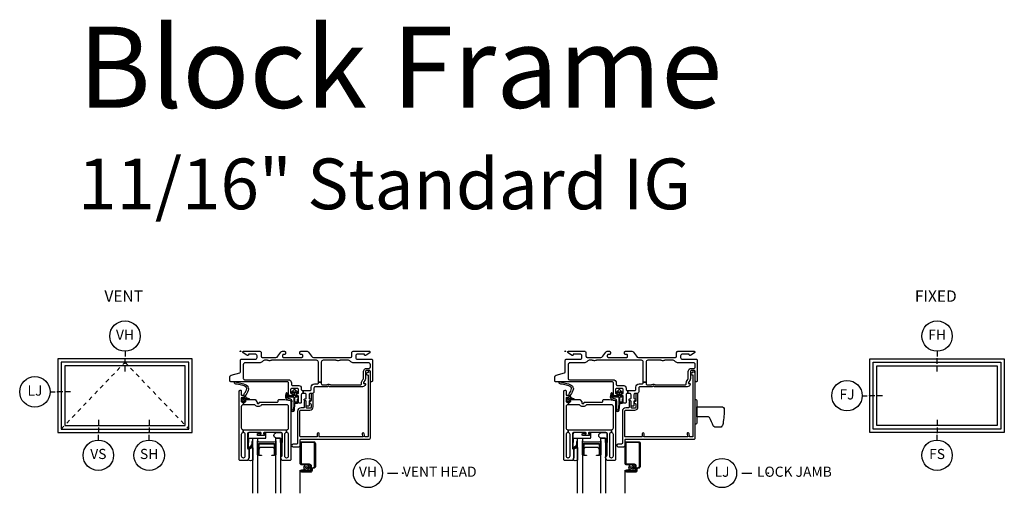
# Model space of a CAD drawing. Units: inches. Extents: x 1 to 182, y 1 to 108.
# Drawn here: x 1 to 25, y 72 to 84 of the extents above; entities that cross this region are included whole.
import ezdxf

# ---------------------------------------------------------------- set-up
doc = ezdxf.new("R2010")
doc.units = ezdxf.units.IN
doc.header["$MEASUREMENT"] = 0
doc.header["$PDMODE"] = 34
doc.header["$PDSIZE"] = 0.015
doc.linetypes.add('DASHED', pattern=[0.75, 0.5, -0.25])
for name, color, linetype in [('ZP-ANNO-IDEN', 80, 'Continuous'), ('ZP-ANNO-TEXT', 255, 'Continuous'), ('ZP-ANNO-TITL', 44, 'Continuous'), ('ZP-ELEV-FROS', 24, 'Continuous'), ('ZP-ELEV-GLAS-VISB', 175, 'Continuous'), ('ZP-ELEV-HING', 132, 'DASHED'), ('ZP-ELEV-SAOS', 52, 'Continuous'), ('ZP-SECT-ALUM', 63, 'Continuous'), ('ZP-SECT-FIBG', 130, 'Continuous'), ('ZP-SECT-GLAS', 153, 'Continuous'), ('ZP-SECT-HDWR', 53, 'Continuous'), ('ZP-SECT-SCRN', 234, 'Screen'), ('ZP-SECT-SEAL', 8, 'Continuous'), ('ZP-SECT-WSTP', 40, 'Continuous')]:
    doc.layers.add(name, color=color, linetype=linetype)
doc.layers.add('ZP-ANNO-NPLT', color=7, linetype='Continuous', plot=False)
doc.styles.get("Standard").update_dxf_attribs({"font": 'arial.ttf'})
doc.linetypes.add('Screen', pattern='A,0.0625,-0.09375,[133,ltypeshp.shx,S=0.0375,R=0,X=-0.0625,Y=0],-0.0625,0.03125', length=0.25)

# ---------------------------------------------------------------- blocks, each defined once
blk = doc.blocks.new('01CS IFG AW BF (11-16 in IG) V H S')
at = {"layer": 'ZP-ANNO-NPLT'}
blk.add_point((0, 0), dxfattribs=at)
at = {"layer": 'ZP-SECT-ALUM'}
for points in [[(0.849, -2.299), (0.849, -2.538, -0.414214), (0.819, -2.569), (0.771, -2.569), (0.771, -2.558), (0.819, -2.558, 0.414214), (0.839, -2.538), (0.839, -2.299, 0.414214), (0.819, -2.279), (0.474, -2.279, 0.414214), (0.454, -2.299), (0.454, -2.538, 0.414214), (0.474, -2.558), (0.521, -2.558), (0.521, -2.569), (0.474, -2.569, -0.414214), (0.443, -2.538), (0.443, -2.299, -0.414214), (0.474, -2.269), (0.819, -2.269, -0.414214)], [(1.846, -2.838, -0.329751), (1.817, -2.877), (1.774, -2.89, 0.329751), (1.763, -2.904), (1.763, -2.941, -0.414214), (1.722, -2.982), (1.514, -2.982, -1), (1.514, -2.918), (1.598, -2.918), (1.598, -2.939), (1.514, -2.939), (1.514, -2.939, 0.992523), (1.514, -2.961), (1.722, -2.961, 0.414214), (1.742, -2.941), (1.742, -2.908, -0.329751), (1.771, -2.869), (1.811, -2.857, 0.329751), (1.825, -2.838), (1.825, -2.27, 0.414214), (1.805, -2.25), (1.512, -2.25, 0.414214), (1.492, -2.27), (1.492, -2.757, 0.414214), (1.512, -2.777), (1.694, -2.777, -0.414214), (1.741, -2.824), (1.741, -2.919, -0.414214), (1.7, -2.96), (1.514, -2.96), (1.514, -2.939), (1.7, -2.939, 0.414214), (1.72, -2.919), (1.72, -2.872, 0.014096), (1.72, -2.868, 0.014096), (1.72, -2.864), (1.72, -2.823, 0.414214), (1.695, -2.798), (1.512, -2.798, -0.414214), (1.471, -2.757), (1.471, -2.27, -0.414214), (1.512, -2.229), (1.805, -2.229, -0.414214), (1.846, -2.27)]]:
    blk.add_lwpolyline(points, format="xyb", close=True, dxfattribs=at)
at = {"layer": 'ZP-SECT-FIBG'}
for points in [[(0.07, -0.67, 0.414214), (0.1, -0.7), (1.175, -0.7, -0.414214), (1.255, -0.78), (1.255, -0.815, 0.414214), (1.285, -0.845), (1.438, -0.845, -0.414214), (1.498, -0.905), (1.498, -0.94, 0.414214), (1.528, -0.97), (1.543, -0.97), (1.543, -1.04), (1.528, -1.04, 0.414214), (1.498, -1.07), (1.498, -1.258, -0.414214), (1.478, -1.278), (1.448, -1.278, -0.414214), (1.428, -1.258), (1.428, -1.115, 0.414214), (1.408, -1.095), (1.398, -1.095, -0.414214), (1.378, -1.075), (1.378, -1.065, -0.414214), (1.398, -1.045), (1.408, -1.045, 0.414214), (1.428, -1.025), (1.428, -0.945, 0.414214), (1.398, -0.915), (1.265, -0.915, 0.414214), (1.235, -0.945), (1.235, -1.025, 0.414214), (1.255, -1.045), (1.265, -1.045, -0.414214), (1.285, -1.065), (1.285, -1.075, -0.414214), (1.265, -1.095), (1.215, -1.095, -0.414214), (1.185, -1.065), (1.185, -0.78, 0.414214), (1.155, -0.75), (-0.24, -0.75, -0.414214), (-0.26, -0.73), (-0.26, -0.629, -0.341618), (-0.227, -0.586), (-0.019, -0.532, 0.341618), (0, -0.508), (0, -0.225, -0.414214), (0.03, -0.195), (0.365, -0.195, 0.414214), (0.41, -0.15), (0.41, -0.115, 0.414214), (0.365, -0.07), (0.205, -0.07, 0.414214), (0.195, -0.08), (0.195, -0.09, -0.414214), (0.185, -0.1), (0.173, -0.1, -0.151279), (0.156, -0.095), (0.067, -0.034, -0.24743), (0.06, -0.021), (0.06, -0.013, -0.414214), (0.072, 0), (0.478, 0, -0.414214), (0.508, -0.03), (0.508, -0.12, 0.414214), (0.538, -0.15), (0.874, -0.15, 0.244698), (0.923, -0.124), (0.997, -0.019, -0.244698), (1.033, 0), (1.085, 0, -0.414214), (1.11, -0.025), (1.11, -0.055, -0.414214), (1.085, -0.08), (1.055, -0.08, 0.414214), (1.035, -0.1), (1.035, -0.13, 0.414214), (1.055, -0.15), (1.515, -0.15, 0.414214), (1.535, -0.13), (1.535, -0.1, 0.414214), (1.515, -0.08), (1.485, -0.08, -0.414214), (1.46, -0.055), (1.46, -0.025, -0.414214), (1.485, 0), (1.639, 0, -0.244698), (1.676, -0.019), (1.75, -0.124, 0.244698), (1.799, -0.15), (2.712, -0.15, 0.414214), (2.742, -0.12), (2.742, -0.03, -0.414214), (2.772, 0), (3.178, 0, -0.414214), (3.19, -0.013), (3.19, -0.021, -0.24743), (3.183, -0.034), (3.094, -0.095, -0.151279), (3.077, -0.1), (3.065, -0.1, -0.414214), (3.055, -0.09), (3.055, -0.08, 0.414214), (3.045, -0.07), (2.885, -0.07, 0.414214), (2.84, -0.115), (2.84, -0.15, 0.414214), (2.885, -0.195), (3.22, -0.195, -0.414214), (3.25, -0.225), (3.25, -0.73, -0.414214), (3.23, -0.75), (3.22, -0.75, -0.414214), (3.2, -0.73), (3.2, -0.5, 0.414214), (3.17, -0.47), (3.11, -0.47, 0.414214), (3.08, -0.5), (3.08, -0.677, -0.131652), (3.074, -0.7), (3.032, -0.772, 0.57735), (3.045, -0.795), (3.06, -0.795, -0.517638), (3.079, -0.822, -0.317837), (3.003, -0.875), (2.207, -0.875, -0.189103), (2.187, -0.867, 0.189103), (2.177, -0.863), (2.163, -0.863, 0.189103), (2.153, -0.867, -0.189103), (2.133, -0.875), (1.84, -0.875, 0.414214), (1.81, -0.905), (1.81, -0.995, -0.414214), (1.765, -1.04), (1.72, -1.04, 0.414214), (1.69, -1.07), (1.69, -1.15, 0.414214), (1.71, -1.17), (1.72, -1.17, -0.414214), (1.74, -1.19), (1.74, -1.2, -0.414214), (1.72, -1.22), (1.71, -1.22, 0.414214), (1.69, -1.24), (1.69, -1.33, -0.414214), (1.67, -1.35), (1.64, -1.35, -0.414214), (1.62, -1.33), (1.62, -1.24, 0.414214), (1.6, -1.22), (1.59, -1.22, -0.414214), (1.57, -1.2), (1.57, -1.19, -0.414214), (1.59, -1.17), (1.6, -1.17, 0.414214), (1.62, -1.15), (1.62, -1.07, 0.414214), (1.59, -1.04), (1.543, -1.04), (1.543, -0.97), (1.71, -0.97, 0.414214), (1.74, -0.94), (1.74, -0.885, -0.414214), (1.82, -0.805), (1.89, -0.805, 0.414214), (1.92, -0.775), (1.92, -0.762), (1.99, -0.762), (1.99, -0.795, 0.414214), (2.02, -0.825), (2.113, -0.825, 0.118412), (2.134, -0.82, -0.118412), (2.163, -0.813), (2.177, -0.813, -0.118412), (2.206, -0.82, 0.118412), (2.227, -0.825), (2.95, -0.825, 0.414214), (2.98, -0.795), (2.98, -0.78, -0.131652), (2.989, -0.748), (3.017, -0.698, 0.131652), (3.03, -0.651), (3.03, -0.5, -0.414214), (3.11, -0.42), (3.17, -0.42, 0.414214), (3.2, -0.39), (3.2, -0.33, 0.414214), (3.155, -0.285), (2.785, -0.285, -0.198912), (2.718, -0.257), (2.708, -0.248, 0.198912), (2.641, -0.22), (2.464, -0.22, 0.108686), (2.445, -0.224, -0.108686), (2.41, -0.232), (2.396, -0.232, -0.108686), (2.361, -0.224, 0.108686), (2.342, -0.22), (2.035, -0.22, 0.414214), (1.99, -0.265), (1.99, -0.762), (1.92, -0.762), (1.92, -0.265, 0.414214), (1.875, -0.22), (0.777, -0.22, 0.108686), (0.758, -0.224, -0.108686), (0.723, -0.232), (0.709, -0.232, -0.108686), (0.674, -0.224, 0.108686), (0.655, -0.22), (0.609, -0.22, 0.198912), (0.542, -0.248), (0.532, -0.257, -0.198912), (0.465, -0.285), (0.115, -0.285, 0.414214), (0.07, -0.33)], [(1.185, -2.579), (1.185, -2.049, 0.414214), (1.14, -2.004), (1.135, -2.004), (1.135, -1.934), (1.14, -1.934, 0.414214), (1.185, -1.889), (1.185, -1.365, 0.414214), (1.14, -1.32), (0.532, -1.32), (0.527, -1.32, 0.223888), (0.512, -1.327, -0.223888), (0.442, -1.36), (0.43, -1.36, -0.223888), (0.36, -1.327, 0.222562), (0.345, -1.32), (0.075, -1.32), (0.075, -1.25), (0.111, -1.25, 0.414214), (0.131, -1.23), (0.131, -1.205, -0.414214), (0.151, -1.185), (0.354, -1.185, -0.244698), (0.37, -1.194), (0.406, -1.245, -0.153953), (0.41, -1.256), (0.41, -1.27, 0.414214), (0.43, -1.29), (0.442, -1.29, 0.414214), (0.462, -1.27, -0.414214), (0.482, -1.25), (0.532, -1.25), (0.911, -1.25, 0.414214), (0.926, -1.235), (0.926, -1.215, -0.414214), (0.956, -1.185), (1.084, -1.185, -0.045574), (1.092, -1.186), (1.224, -1.21, -0.36181), (1.24, -1.23), (1.24, -2.664, -0.414214), (1.21, -2.694), (1.039, -2.694, -0.315299), (1.011, -2.674), (0.992, -2.621, -0.36397), (1.003, -2.591), (1.018, -2.582, 0.267949), (1.03, -2.561), (1.03, -2.034, 0.414214), (1, -2.004), (0.583, -2.004, 0.571547), (0.57, -2.026), (0.584, -2.052, -0.571547), (0.571, -2.074), (0.51, -2.074, -0.571547), (0.497, -2.052), (0.511, -2.026, 0.571547), (0.498, -2.004), (0.204, -2.004, 0.414214), (0.174, -2.034), (0.174, -2.387, 0.414214), (0.189, -2.402), (0.199, -2.402, -0.414214), (0.214, -2.417), (0.214, -2.613, -0.087489), (0.212, -2.621), (0.193, -2.674, -0.315299), (0.165, -2.694), (-0.006, -2.694, -0.414214), (-0.036, -2.664), (-0.036, -0.99, -0.414214), (-0.006, -0.96), (-0.001, -0.96, -0.414214), (0.019, -0.98), (0.019, -1.063, 0.414214), (0.039, -1.083), (0.069, -1.083, -0.414214), (0.089, -1.103), (0.089, -1.118, -0.414214), (0.069, -1.138), (0.039, -1.138, 0.414214), (0.019, -1.158), (0.019, -1.23, 0.414214), (0.039, -1.25), (0.075, -1.25), (0.075, -1.32), (0.064, -1.32, 0.414214), (0.019, -1.365), (0.019, -1.889, 0.414214), (0.064, -1.934), (0.07, -1.934), (0.07, -2.004), (0.064, -2.004, 0.414214), (0.019, -2.049), (0.019, -2.579, 0.414214), (0.064, -2.624), (0.074, -2.624, 0.414214), (0.119, -2.579), (0.119, -2.049, 0.414214), (0.074, -2.004), (0.07, -2.004), (0.07, -1.934), (1.135, -1.934), (1.135, -2.004), (1.13, -2.004, 0.414214), (1.085, -2.049), (1.085, -2.579, 0.414214), (1.13, -2.624), (1.14, -2.624, 0.414214)]]:
    blk.add_lwpolyline(points, format="xyb", close=True, dxfattribs=at)
at = {"layer": 'ZP-SECT-FIBG', "linetype": 'Continuous'}
blk.add_lwpolyline([(1.882, -2.11), (1.488, -2.11, -0.414214), (1.463, -2.085), (1.463, -1.48, -0.414214), (1.493, -1.45), (1.71, -1.45, 0.414214), (1.79, -1.37), (1.79, -1.067, 1), (1.74, -1.067), (1.74, -1.212, -0.373607), (1.719, -1.237, 0.373607), (1.697, -1.262), (1.697, -1.262, 0.373607), (1.719, -1.287, -0.373607), (1.74, -1.312), (1.74, -1.37, -0.414214), (1.71, -1.4), (1.645, -1.4, -0.414214), (1.62, -1.375), (1.62, -1.245, 1), (1.57, -1.245), (1.57, -1.375, -0.189149), (1.563, -1.392), (1.493, -1.392, 0.414214), (1.405, -1.48), (1.405, -2.268, -0.414214), (1.388, -2.285), (1.298, -2.285, 1), (1.298, -2.351), (1.438, -2.351, 0.414214), (1.471, -2.318), (1.471, -2.185, -0.414214), (1.488, -2.168), (3.167, -2.168, 0.414214), (3.2, -2.135), (3.2, -0.53), (3.192, -0.53), (3.192, -0.495, 1), (3.142, -0.495), (3.142, -0.52, -0.414214), (3.132, -0.53), (3.117, -0.53, 1), (3.117, -0.58), (3.132, -0.58, -0.414214), (3.142, -0.59), (3.142, -2.1, -0.414214), (3.132, -2.11), (3.07, -2.11, -0.36397), (3.061, -2.102), (3.048, -2.031, 0.36397), (3.023, -2.01, 0.456974), (3, -2.039), (3.008, -2.09), (3.012, -2.09, -1), (3.012, -2.11), (1.942, -2.11, -1), (1.942, -2.09), (1.942, -2.035, 1), (1.892, -2.035), (1.892, -2.1, -0.414214)], format="xyb", close=True, dxfattribs=at)
at = {"layer": 'ZP-SECT-GLAS', "flags": 128}
for points in [[(0.303, -3.5), (0.303, -2.144), (0.421, -2.144), (0.421, -3.5)], [(0.872, -3.5), (0.872, -2.144), (0.99, -2.144), (0.99, -3.5)]]:
    blk.add_lwpolyline(points, dxfattribs=at)
at = {"layer": 'ZP-SECT-SCRN'}
blk.add_line((1.463, -2.933), (1.463, -3.5), dxfattribs=at)
at = {"layer": 'ZP-SECT-SEAL', "flags": 128}
for points in [[(0.99, -2.144), (0.882, -2.144, -0.807537), (0.878, -2.004), (1, -2.004, -0.414214), (1.03, -2.034), (1.03, -2.246, -0.246914), (0.99, -2.248)], [(0.303, -2.685, -0.215922), (0.187, -2.685, 0.105271), (0.193, -2.674), (0.212, -2.621, 0.087489), (0.214, -2.613), (0.214, -2.417, -0.268588), (0.22, -2.406, -0.028013), (0.291, -2.373, -0.282673), (0.303, -2.375)]]:
    blk.add_lwpolyline(points, format="xyb", close=True, dxfattribs=at)
at = {"layer": 'ZP-SECT-SEAL'}
for points in [[(0.872, -2.209), (0.872, -2.549), (0.847, -2.549, 0.08809), (0.849, -2.538), (0.849, -2.299, 0.414214), (0.819, -2.269), (0.474, -2.269, 0.414214), (0.443, -2.299), (0.443, -2.538, 0.08809), (0.445, -2.549), (0.421, -2.549), (0.421, -2.204, 0.414214), (0.441, -2.224), (0.852, -2.229, 0.414214)], [(0.839, -2.431, 0.414214), (0.777, -2.369), (0.516, -2.369, 0.414214), (0.454, -2.431), (0.454, -2.299, -0.414214), (0.474, -2.279), (0.819, -2.279, -0.414214), (0.839, -2.299)]]:
    blk.add_lwpolyline(points, format="xyb", close=True, dxfattribs=at)
at = {"layer": 'ZP-SECT-WSTP'}
for points in [[(0.187, -0.883, 0.354843), (0.192, -0.907, -0.281555), (0.199, -0.927, -0.115223), (0.13, -1.074, 0.534531), (0.154, -1.147), (0.206, -1.16, -0.999517), (0.199, -1.185), (0.127, -1.166, 0.267949), (0.118, -1.168), (0.077, -1.208), (0.12, -1.221, -1), (0.114, -1.242), (0.059, -1.226, -1), (0.041, -1.208), (0.027, -1.152, -1), (0.048, -1.147), (0.059, -1.191), (0.095, -1.156, 0.221695), (0.098, -1.148), (0.092, -1.075, -0.176535), (0.103, -1.036, 0.119985), (0.153, -0.918, 0.178994), (0.147, -0.892, 0.122129), (0.023, -0.833), (-0.079, -0.812), (-0.111, -0.808), (-0.13, -0.802, -1), (-0.113, -0.751), (-0.094, -0.758), (-0.064, -0.769), (0.038, -0.791, -0.125103), (0.18, -0.863, -0.281555)], [(1.4, -1.186), (1.4, -1.247, -0.415847), (1.39, -1.257), (1.352, -1.257, -0.420165), (1.342, -1.246), (1.343, -1.134, -0.414214), (1.353, -1.124), (1.408, -1.123, 0.905735), (1.405, -1.099), (1.353, -1.099, -0.414214), (1.343, -1.089), (1.343, -0.987), (1.383, -1.025, 1), (1.401, -1.005), (1.343, -0.951, 0.997959), (1.318, -0.951), (1.26, -1.004, 1.04134), (1.278, -1.025), (1.318, -0.988), (1.318, -1.089, -0.414214), (1.308, -1.099), (1.176, -1.099, -0.414214), (1.169, -1.092), (1.169, -1.058, 0.932515), (1.151, -1.056), (1.144, -1.107, 0.455726), (1.159, -1.124), (1.306, -1.124, -0.460542), (1.318, -1.134), (1.316, -1.292), (1.303, -1.448, -0.537355), (1.27, -1.439, -0.011313), (1.27, -1.229, 0.338338), (1.233, -1.177), (1.16, -1.153, -0.31545), (1.14, -1.121, -0.079065), (1.15, -1.044, 1), (1.127, -1.031, 0.113264), (1.12, -1.049, 0.071889), (1.109, -1.127, 0.279514), (1.154, -1.192), (1.226, -1.211, -0.320433), (1.24, -1.23), (1.24, -1.447, 0.795595), (1.329, -1.448), (1.341, -1.291, -0.408477), (1.351, -1.282), (1.39, -1.282, 0.415847), (1.425, -1.247), (1.425, -1.186, 1)], [(0.617, -2.011), (0.606, -2.011, 0.414214), (0.596, -2.021), (0.596, -2.064, -0.414214), (0.586, -2.074), (0.429, -2.074, -0.414214), (0.419, -2.064), (0.419, -2.034, -0.414214), (0.429, -2.024), (0.498, -2.024, 1), (0.498, -2.004), (0.224, -2.004, 0.39896), (0.189, -2.037), (0.174, -2.382, 0.414214), (0.183, -2.392), (0.203, -2.394, 0.186219), (0.224, -2.387, 0.28304), (0.302, -2.276), (0.303, -2.226), (0.28, -2.225), (0.28, -2.276, -0.274395), (0.211, -2.371, -0.650617), (0.195, -2.363), (0.203, -2.148, -0.39896), (0.213, -2.139), (0.617, -2.139, 0.414214), (0.627, -2.129), (0.627, -2.021, 0.414214)], [(1.621, -2.807), (1.606, -2.798), (1.601, -2.798), (1.593, -2.816), (1.57, -2.815), (1.574, -2.838), (1.553, -2.849), (1.567, -2.867), (1.555, -2.886), (1.576, -2.895), (1.575, -2.917), (1.583, -2.917), (1.598, -2.915), (1.599, -2.917, -0.340667), (1.607, -2.927), (1.607, -2.931), (1.609, -2.935), (1.627, -2.921), (1.646, -2.933), (1.655, -2.912), (1.678, -2.913), (1.675, -2.89), (1.695, -2.88), (1.681, -2.862), (1.647, -2.863, -0.42767), (1.624, -2.887, -1), (1.624, -2.841, -0.400884), (1.647, -2.863), (1.681, -2.862), (1.693, -2.842), (1.672, -2.834), (1.673, -2.811), (1.65, -2.814), (1.642, -2.798), (1.634, -2.798)]]:
    blk.add_lwpolyline(points, format="xyb", close=True, dxfattribs=at)
blk = doc.blocks.new('01CS IFG AW BF (11-16 in IG) V J L S')
at = {"layer": 'ZP-ANNO-NPLT'}
blk.add_point((0, 0), dxfattribs=at)
at = {"layer": 'ZP-SECT-ALUM'}
for points in [[(0.849, -2.299), (0.849, -2.538, -0.414214), (0.819, -2.569), (0.771, -2.569), (0.771, -2.558), (0.819, -2.558, 0.414214), (0.839, -2.538), (0.839, -2.299, 0.414214), (0.819, -2.279), (0.474, -2.279, 0.414214), (0.454, -2.299), (0.454, -2.538, 0.414214), (0.474, -2.558), (0.521, -2.558), (0.521, -2.569), (0.474, -2.569, -0.414214), (0.443, -2.538), (0.443, -2.299, -0.414214), (0.474, -2.269), (0.819, -2.269, -0.414214)], [(1.846, -2.838, -0.329751), (1.817, -2.877), (1.774, -2.89, 0.329751), (1.763, -2.904), (1.763, -2.941, -0.414214), (1.722, -2.982), (1.514, -2.982, -1), (1.514, -2.918), (1.598, -2.918), (1.598, -2.939), (1.514, -2.939), (1.514, -2.939, 0.992523), (1.514, -2.961), (1.722, -2.961, 0.414214), (1.742, -2.941), (1.742, -2.908, -0.329751), (1.771, -2.869), (1.811, -2.857, 0.329751), (1.825, -2.838), (1.825, -2.27, 0.414214), (1.805, -2.25), (1.512, -2.25, 0.414214), (1.492, -2.27), (1.492, -2.757, 0.414214), (1.512, -2.777), (1.694, -2.777, -0.414214), (1.741, -2.824), (1.741, -2.919, -0.414214), (1.7, -2.96), (1.514, -2.96), (1.514, -2.939), (1.7, -2.939, 0.414214), (1.72, -2.919), (1.72, -2.872, 0.014096), (1.72, -2.868, 0.014096), (1.72, -2.864), (1.72, -2.823, 0.414214), (1.695, -2.798), (1.512, -2.798, -0.414214), (1.471, -2.757), (1.471, -2.27, -0.414214), (1.512, -2.229), (1.805, -2.229, -0.414214), (1.846, -2.27)]]:
    blk.add_lwpolyline(points, format="xyb", close=True, dxfattribs=at)
at = {"layer": 'ZP-SECT-FIBG'}
for points in [[(0.07, -0.67, 0.414214), (0.1, -0.7), (1.175, -0.7, -0.414214), (1.255, -0.78), (1.255, -0.815, 0.414214), (1.285, -0.845), (1.438, -0.845, -0.414214), (1.498, -0.905), (1.498, -0.94, 0.414214), (1.528, -0.97), (1.543, -0.97), (1.543, -1.04), (1.528, -1.04, 0.414214), (1.498, -1.07), (1.498, -1.258, -0.414214), (1.478, -1.278), (1.448, -1.278, -0.414214), (1.428, -1.258), (1.428, -1.115, 0.414214), (1.408, -1.095), (1.398, -1.095, -0.414214), (1.378, -1.075), (1.378, -1.065, -0.414214), (1.398, -1.045), (1.408, -1.045, 0.414214), (1.428, -1.025), (1.428, -0.945, 0.414214), (1.398, -0.915), (1.265, -0.915, 0.414214), (1.235, -0.945), (1.235, -1.025, 0.414214), (1.255, -1.045), (1.265, -1.045, -0.414214), (1.285, -1.065), (1.285, -1.075, -0.414214), (1.265, -1.095), (1.215, -1.095, -0.414214), (1.185, -1.065), (1.185, -0.78, 0.414214), (1.155, -0.75), (-0.24, -0.75, -0.414214), (-0.26, -0.73), (-0.26, -0.629, -0.341618), (-0.227, -0.586), (-0.019, -0.532, 0.341618), (0, -0.508), (0, -0.225, -0.414214), (0.03, -0.195), (0.365, -0.195, 0.414214), (0.41, -0.15), (0.41, -0.115, 0.414214), (0.365, -0.07), (0.205, -0.07, 0.414214), (0.195, -0.08), (0.195, -0.09, -0.414214), (0.185, -0.1), (0.173, -0.1, -0.151279), (0.156, -0.095), (0.067, -0.034, -0.24743), (0.06, -0.021), (0.06, -0.013, -0.414214), (0.072, 0), (0.478, 0, -0.414214), (0.508, -0.03), (0.508, -0.12, 0.414214), (0.538, -0.15), (0.874, -0.15, 0.244698), (0.923, -0.124), (0.997, -0.019, -0.244698), (1.033, 0), (1.085, 0, -0.414214), (1.11, -0.025), (1.11, -0.055, -0.414214), (1.085, -0.08), (1.055, -0.08, 0.414214), (1.035, -0.1), (1.035, -0.13, 0.414214), (1.055, -0.15), (1.515, -0.15, 0.414214), (1.535, -0.13), (1.535, -0.1, 0.414214), (1.515, -0.08), (1.485, -0.08, -0.414214), (1.46, -0.055), (1.46, -0.025, -0.414214), (1.485, 0), (1.639, 0, -0.244698), (1.676, -0.019), (1.75, -0.124, 0.244698), (1.799, -0.15), (2.712, -0.15, 0.414214), (2.742, -0.12), (2.742, -0.03, -0.414214), (2.772, 0), (3.178, 0, -0.414214), (3.19, -0.013), (3.19, -0.021, -0.24743), (3.183, -0.034), (3.094, -0.095, -0.151279), (3.077, -0.1), (3.065, -0.1, -0.414214), (3.055, -0.09), (3.055, -0.08, 0.414214), (3.045, -0.07), (2.885, -0.07, 0.414214), (2.84, -0.115), (2.84, -0.15, 0.414214), (2.885, -0.195), (3.22, -0.195, -0.414214), (3.25, -0.225), (3.25, -0.73, -0.414214), (3.23, -0.75), (3.22, -0.75, -0.414214), (3.2, -0.73), (3.2, -0.5, 0.414214), (3.17, -0.47), (3.11, -0.47, 0.414214), (3.08, -0.5), (3.08, -0.677, -0.131652), (3.074, -0.7), (3.032, -0.772, 0.57735), (3.045, -0.795), (3.06, -0.795, -0.517638), (3.079, -0.822, -0.317837), (3.003, -0.875), (2.207, -0.875, -0.189103), (2.187, -0.867, 0.189103), (2.177, -0.863), (2.163, -0.863, 0.189103), (2.153, -0.867, -0.189103), (2.133, -0.875), (1.84, -0.875, 0.414214), (1.81, -0.905), (1.81, -0.995, -0.414214), (1.765, -1.04), (1.72, -1.04, 0.414214), (1.69, -1.07), (1.69, -1.15, 0.414214), (1.71, -1.17), (1.72, -1.17, -0.414214), (1.74, -1.19), (1.74, -1.2, -0.414214), (1.72, -1.22), (1.71, -1.22, 0.414214), (1.69, -1.24), (1.69, -1.33, -0.414214), (1.67, -1.35), (1.64, -1.35, -0.414214), (1.62, -1.33), (1.62, -1.24, 0.414214), (1.6, -1.22), (1.59, -1.22, -0.414214), (1.57, -1.2), (1.57, -1.19, -0.414214), (1.59, -1.17), (1.6, -1.17, 0.414214), (1.62, -1.15), (1.62, -1.07, 0.414214), (1.59, -1.04), (1.543, -1.04), (1.543, -0.97), (1.71, -0.97, 0.414214), (1.74, -0.94), (1.74, -0.885, -0.414214), (1.82, -0.805), (1.89, -0.805, 0.414214), (1.92, -0.775), (1.92, -0.762), (1.99, -0.762), (1.99, -0.795, 0.414214), (2.02, -0.825), (2.113, -0.825, 0.118412), (2.134, -0.82, -0.118412), (2.163, -0.813), (2.177, -0.813, -0.118412), (2.206, -0.82, 0.118412), (2.227, -0.825), (2.95, -0.825, 0.414214), (2.98, -0.795), (2.98, -0.78, -0.131652), (2.989, -0.748), (3.017, -0.698, 0.131652), (3.03, -0.651), (3.03, -0.5, -0.414214), (3.11, -0.42), (3.17, -0.42, 0.414214), (3.2, -0.39), (3.2, -0.33, 0.414214), (3.155, -0.285), (2.785, -0.285, -0.198912), (2.718, -0.257), (2.708, -0.248, 0.198912), (2.641, -0.22), (2.464, -0.22, 0.108686), (2.445, -0.224, -0.108686), (2.41, -0.232), (2.396, -0.232, -0.108686), (2.361, -0.224, 0.108686), (2.342, -0.22), (2.035, -0.22, 0.414214), (1.99, -0.265), (1.99, -0.762), (1.92, -0.762), (1.92, -0.265, 0.414214), (1.875, -0.22), (0.777, -0.22, 0.108686), (0.758, -0.224, -0.108686), (0.723, -0.232), (0.709, -0.232, -0.108686), (0.674, -0.224, 0.108686), (0.655, -0.22), (0.609, -0.22, 0.198912), (0.542, -0.248), (0.532, -0.257, -0.198912), (0.465, -0.285), (0.115, -0.285, 0.414214), (0.07, -0.33)], [(1.185, -2.579), (1.185, -2.049, 0.414214), (1.14, -2.004), (1.135, -2.004), (1.135, -1.934), (1.14, -1.934, 0.414214), (1.185, -1.889), (1.185, -1.365, 0.414214), (1.14, -1.32), (0.532, -1.32), (0.527, -1.32, 0.223888), (0.512, -1.327, -0.223888), (0.442, -1.36), (0.43, -1.36, -0.223888), (0.36, -1.327, 0.222562), (0.345, -1.32), (0.075, -1.32), (0.075, -1.25), (0.111, -1.25, 0.414214), (0.131, -1.23), (0.131, -1.205, -0.414214), (0.151, -1.185), (0.354, -1.185, -0.244698), (0.37, -1.194), (0.406, -1.245, -0.153953), (0.41, -1.256), (0.41, -1.27, 0.414214), (0.43, -1.29), (0.442, -1.29, 0.414214), (0.462, -1.27, -0.414214), (0.482, -1.25), (0.532, -1.25), (0.911, -1.25, 0.414214), (0.926, -1.235), (0.926, -1.215, -0.414214), (0.956, -1.185), (1.084, -1.185, -0.045574), (1.092, -1.186), (1.224, -1.21, -0.36181), (1.24, -1.23), (1.24, -2.664, -0.414214), (1.21, -2.694), (1.039, -2.694, -0.315299), (1.011, -2.674), (0.992, -2.621, -0.36397), (1.003, -2.591), (1.018, -2.582, 0.267949), (1.03, -2.561), (1.03, -2.034, 0.414214), (1, -2.004), (0.583, -2.004, 0.571547), (0.57, -2.026), (0.584, -2.052, -0.571547), (0.571, -2.074), (0.51, -2.074, -0.571547), (0.497, -2.052), (0.511, -2.026, 0.571547), (0.498, -2.004), (0.204, -2.004, 0.414214), (0.174, -2.034), (0.174, -2.387, 0.414214), (0.189, -2.402), (0.199, -2.402, -0.414214), (0.214, -2.417), (0.214, -2.613, -0.087489), (0.212, -2.621), (0.193, -2.674, -0.315299), (0.165, -2.694), (-0.006, -2.694, -0.414214), (-0.036, -2.664), (-0.036, -0.99, -0.414214), (-0.006, -0.96), (-0.001, -0.96, -0.414214), (0.019, -0.98), (0.019, -1.063, 0.414214), (0.039, -1.083), (0.069, -1.083, -0.414214), (0.089, -1.103), (0.089, -1.118, -0.414214), (0.069, -1.138), (0.039, -1.138, 0.414214), (0.019, -1.158), (0.019, -1.23, 0.414214), (0.039, -1.25), (0.075, -1.25), (0.075, -1.32), (0.064, -1.32, 0.414214), (0.019, -1.365), (0.019, -1.889, 0.414214), (0.064, -1.934), (0.07, -1.934), (0.07, -2.004), (0.064, -2.004, 0.414214), (0.019, -2.049), (0.019, -2.579, 0.414214), (0.064, -2.624), (0.074, -2.624, 0.414214), (0.119, -2.579), (0.119, -2.049, 0.414214), (0.074, -2.004), (0.07, -2.004), (0.07, -1.934), (1.135, -1.934), (1.135, -2.004), (1.13, -2.004, 0.414214), (1.085, -2.049), (1.085, -2.579, 0.414214), (1.13, -2.624), (1.14, -2.624, 0.414214)]]:
    blk.add_lwpolyline(points, format="xyb", close=True, dxfattribs=at)
at = {"layer": 'ZP-SECT-FIBG', "linetype": 'Continuous'}
blk.add_lwpolyline([(1.882, -2.11), (1.488, -2.11, -0.414214), (1.463, -2.085), (1.463, -1.48, -0.414214), (1.493, -1.45), (1.71, -1.45, 0.414214), (1.79, -1.37), (1.79, -1.067, 1), (1.74, -1.067), (1.74, -1.212, -0.373607), (1.719, -1.237, 0.373607), (1.697, -1.262), (1.697, -1.262, 0.373607), (1.719, -1.287, -0.373607), (1.74, -1.312), (1.74, -1.37, -0.414214), (1.71, -1.4), (1.645, -1.4, -0.414214), (1.62, -1.375), (1.62, -1.245, 1), (1.57, -1.245), (1.57, -1.375, -0.189149), (1.563, -1.392), (1.493, -1.392, 0.414214), (1.405, -1.48), (1.405, -2.268, -0.414214), (1.388, -2.285), (1.298, -2.285, 1), (1.298, -2.351), (1.438, -2.351, 0.414214), (1.471, -2.318), (1.471, -2.185, -0.414214), (1.488, -2.168), (3.167, -2.168, 0.414214), (3.2, -2.135), (3.2, -0.53), (3.192, -0.53), (3.192, -0.495, 1), (3.142, -0.495), (3.142, -0.52, -0.414214), (3.132, -0.53), (3.117, -0.53, 1), (3.117, -0.58), (3.132, -0.58, -0.414214), (3.142, -0.59), (3.142, -2.1, -0.414214), (3.132, -2.11), (3.07, -2.11, -0.36397), (3.061, -2.102), (3.048, -2.031, 0.36397), (3.023, -2.01, 0.456974), (3, -2.039), (3.008, -2.09), (3.012, -2.09, -1), (3.012, -2.11), (1.942, -2.11, -1), (1.942, -2.09), (1.942, -2.035, 1), (1.892, -2.035), (1.892, -2.1, -0.414214)], format="xyb", close=True, dxfattribs=at)
at = {"layer": 'ZP-SECT-GLAS', "flags": 128}
for points in [[(0.303, -3.5), (0.303, -2.144), (0.421, -2.144), (0.421, -3.5)], [(0.872, -3.5), (0.872, -2.144), (0.99, -2.144), (0.99, -3.5)]]:
    blk.add_lwpolyline(points, dxfattribs=at)
at = {"layer": 'ZP-SECT-HDWR'}
blk.add_lwpolyline([(3.24, -1.769, -0.131652), (3.239, -1.772, -0.133628), (3.215, -1.796, -0.125244), (3.213, -1.796), (3.208, -1.797, -0.421814), (3.203, -1.792), (3.202, -1.751, 0.251139), (3.2, -1.747), (3.2, -1.235, 0.251139), (3.202, -1.231), (3.203, -1.19, -0.416994), (3.208, -1.185), (3.213, -1.186, -0.125244), (3.215, -1.186, -0.133628), (3.239, -1.21, -0.131652), (3.24, -1.213), (3.24, -1.616), (3.24, -1.366), (3.875, -1.366, -0.202999), (3.914, -1.41, -0.035875), (3.885, -1.78, -0.242575), (3.838, -1.866), (3.679, -1.866, -0.191537), (3.644, -1.839, 0.027468), (3.549, -1.633, 0.193628), (3.525, -1.615), (3.24, -1.616)], format="xyb", close=True, dxfattribs=at)
at = {"layer": 'ZP-SECT-SCRN'}
blk.add_line((1.463, -2.933), (1.463, -3.5), dxfattribs=at)
at = {"layer": 'ZP-SECT-SEAL', "flags": 128}
for points in [[(0.99, -2.144), (0.882, -2.144, -0.807537), (0.878, -2.004), (1, -2.004, -0.414214), (1.03, -2.034), (1.03, -2.246, -0.246914), (0.99, -2.248)], [(0.303, -2.685, -0.215922), (0.187, -2.685, 0.105271), (0.193, -2.674), (0.212, -2.621, 0.087489), (0.214, -2.613), (0.214, -2.417, -0.268588), (0.22, -2.406, -0.028013), (0.291, -2.373, -0.282673), (0.303, -2.375)]]:
    blk.add_lwpolyline(points, format="xyb", close=True, dxfattribs=at)
at = {"layer": 'ZP-SECT-SEAL'}
for points in [[(0.872, -2.209), (0.872, -2.549), (0.847, -2.549, 0.08809), (0.849, -2.538), (0.849, -2.299, 0.414214), (0.819, -2.269), (0.474, -2.269, 0.414214), (0.443, -2.299), (0.443, -2.538, 0.08809), (0.445, -2.549), (0.421, -2.549), (0.421, -2.204, 0.414214), (0.441, -2.224), (0.852, -2.229, 0.414214)], [(0.839, -2.431, 0.414214), (0.777, -2.369), (0.516, -2.369, 0.414214), (0.454, -2.431), (0.454, -2.299, -0.414214), (0.474, -2.279), (0.819, -2.279, -0.414214), (0.839, -2.299)]]:
    blk.add_lwpolyline(points, format="xyb", close=True, dxfattribs=at)
at = {"layer": 'ZP-SECT-WSTP'}
for points in [[(0.187, -0.883, 0.354843), (0.192, -0.907, -0.281555), (0.199, -0.927, -0.115223), (0.13, -1.074, 0.534531), (0.154, -1.147), (0.206, -1.16, -0.999517), (0.199, -1.185), (0.127, -1.166, 0.267949), (0.118, -1.168), (0.077, -1.208), (0.12, -1.221, -1), (0.114, -1.242), (0.059, -1.226, -1), (0.041, -1.208), (0.027, -1.152, -1), (0.048, -1.147), (0.059, -1.191), (0.095, -1.156, 0.221695), (0.098, -1.148), (0.092, -1.075, -0.176535), (0.103, -1.036, 0.119985), (0.153, -0.918, 0.178994), (0.147, -0.892, 0.122129), (0.023, -0.833), (-0.079, -0.812), (-0.111, -0.808), (-0.13, -0.802, -1), (-0.113, -0.751), (-0.094, -0.758), (-0.064, -0.769), (0.038, -0.791, -0.125103), (0.18, -0.863, -0.281555)], [(1.4, -1.186), (1.4, -1.247, -0.415847), (1.39, -1.257), (1.352, -1.257, -0.420165), (1.342, -1.246), (1.343, -1.134, -0.414214), (1.353, -1.124), (1.408, -1.123, 0.905735), (1.405, -1.099), (1.353, -1.099, -0.414214), (1.343, -1.089), (1.343, -0.987), (1.383, -1.025, 1), (1.401, -1.005), (1.343, -0.951, 0.997959), (1.318, -0.951), (1.26, -1.004, 1.04134), (1.278, -1.025), (1.318, -0.988), (1.318, -1.089, -0.414214), (1.308, -1.099), (1.176, -1.099, -0.414214), (1.169, -1.092), (1.169, -1.058, 0.932515), (1.151, -1.056), (1.144, -1.107, 0.455726), (1.159, -1.124), (1.306, -1.124, -0.460542), (1.318, -1.134), (1.316, -1.292), (1.303, -1.448, -0.537355), (1.27, -1.439, -0.011313), (1.27, -1.229, 0.338338), (1.233, -1.177), (1.16, -1.153, -0.31545), (1.14, -1.121, -0.079065), (1.15, -1.044, 1), (1.127, -1.031, 0.113264), (1.12, -1.049, 0.071889), (1.109, -1.127, 0.279514), (1.154, -1.192), (1.226, -1.211, -0.320433), (1.24, -1.23), (1.24, -1.447, 0.795595), (1.329, -1.448), (1.341, -1.291, -0.408477), (1.351, -1.282), (1.39, -1.282, 0.415847), (1.425, -1.247), (1.425, -1.186, 1)], [(0.617, -2.011), (0.606, -2.011, 0.414214), (0.596, -2.021), (0.596, -2.064, -0.414214), (0.586, -2.074), (0.429, -2.074, -0.414214), (0.419, -2.064), (0.419, -2.034, -0.414214), (0.429, -2.024), (0.498, -2.024, 1), (0.498, -2.004), (0.224, -2.004, 0.39896), (0.189, -2.037), (0.174, -2.382, 0.414214), (0.183, -2.392), (0.203, -2.394, 0.186219), (0.224, -2.387, 0.28304), (0.302, -2.276), (0.303, -2.226), (0.28, -2.225), (0.28, -2.276, -0.274395), (0.211, -2.371, -0.650617), (0.195, -2.363), (0.203, -2.148, -0.39896), (0.213, -2.139), (0.617, -2.139, 0.414214), (0.627, -2.129), (0.627, -2.021, 0.414214)], [(1.621, -2.807), (1.606, -2.798), (1.601, -2.798), (1.593, -2.816), (1.57, -2.815), (1.574, -2.838), (1.553, -2.849), (1.567, -2.867), (1.555, -2.886), (1.576, -2.895), (1.575, -2.917), (1.583, -2.917), (1.598, -2.915), (1.599, -2.917, -0.340667), (1.607, -2.927), (1.607, -2.931), (1.609, -2.935), (1.627, -2.921), (1.646, -2.933), (1.655, -2.912), (1.678, -2.913), (1.675, -2.89), (1.695, -2.88), (1.681, -2.862), (1.647, -2.863, -0.42767), (1.624, -2.887, -1), (1.624, -2.841, -0.400884), (1.647, -2.863), (1.681, -2.862), (1.693, -2.842), (1.672, -2.834), (1.673, -2.811), (1.65, -2.814), (1.642, -2.798), (1.634, -2.798)]]:
    blk.add_lwpolyline(points, format="xyb", close=True, dxfattribs=at)
blk = doc.blocks.new('NG Cut Name Head Vent (VH)')
at = {"layer": 'ZP-ANNO-NPLT'}
blk.add_point((0, 0), dxfattribs=at)
at = {"layer": 'ZP-ANNO-TITL'}
blk.add_lwpolyline([(-0.09375, 0), (-0.03125, 0)], dxfattribs=at)
blk.add_circle((-0.215, 0), 0.09, dxfattribs=at)
at = {"layer": 'ZP-ANNO-TITL', "char_height": 0.0625}
for s, insert, width, attachment_point in [('VH', (-0.215, 0), 0.1375, 5), ('VENT HEAD', (0, 0), 1.125, 4)]:
    blk.add_mtext(s, dxfattribs=dict(at, insert=insert, width=width, attachment_point=attachment_point))
blk = doc.blocks.new('NG Cut Elev 1-8in Sill Fixed (FS)')
at = {"layer": 'ZP-ANNO-IDEN'}
for p, q in [((0, 0.078125), (0, 0.046875)), ((0, 0.03125), (0, 0)), ((0, -0.046875), (0, -0.015625))]:
    blk.add_line(p, q, dxfattribs=at)
blk.add_circle((0, -0.140625), 0.09375, dxfattribs=at)
at = {"layer": 'ZP-ANNO-NPLT'}
blk.add_point((0, 0), dxfattribs=at)
at = {"layer": 'ZP-ANNO-IDEN', "insert": (0, -0.140625), "char_height": 0.0625, "width": 0.125, "attachment_point": 5}
blk.add_mtext('FS', dxfattribs=at)
blk = doc.blocks.new('NG Cut Elev 1-8in Jamb Fixed (FJ) Left')
at = {"layer": 'ZP-ANNO-IDEN'}
for p, q in [((-0.046875, 0), (-0.015625, 0)), ((0.03125, 0), (0, 0)), ((0.078125, 0), (0.046875, 0))]:
    blk.add_line(p, q, dxfattribs=at)
blk.add_circle((-0.140625, 0), 0.09375, dxfattribs=at)
at = {"layer": 'ZP-ANNO-NPLT'}
blk.add_point((0, 0), dxfattribs=at)
at = {"layer": 'ZP-ANNO-IDEN', "insert": (-0.140625, 0), "char_height": 0.0625, "width": 0.15, "attachment_point": 5}
blk.add_mtext('FJ', dxfattribs=at)
blk = doc.blocks.new('NG Cut Name Jamb Lock (LJ)')
at = {"layer": 'ZP-ANNO-NPLT'}
blk.add_point((0, 0), dxfattribs=at)
at = {"layer": 'ZP-ANNO-TITL'}
blk.add_lwpolyline([(-0.16375, 0), (-0.10125, 0)], dxfattribs=at)
blk.add_circle((-0.285, 0), 0.09, dxfattribs=at)
at = {"layer": 'ZP-ANNO-TITL', "char_height": 0.0625}
for s, insert, width, attachment_point in [('LJ', (-0.285, 0), 0.1375, 5), ('LOCK JAMB', (-0.07, 0), 1.125, 4)]:
    blk.add_mtext(s, dxfattribs=dict(at, insert=insert, width=width, attachment_point=attachment_point))
blk = doc.blocks.new('NG Cut Elev 1-8in Jamb Lock (LJ) Left')
at = {"layer": 'ZP-ANNO-IDEN'}
for p, q in [((-0.046875, 0), (-0.015625, 0)), ((0.03125, 0), (0, 0)), ((0.078125, 0), (0.046875, 0))]:
    blk.add_line(p, q, dxfattribs=at)
blk.add_circle((-0.140625, 0), 0.09375, dxfattribs=at)
at = {"layer": 'ZP-ANNO-NPLT'}
blk.add_point((0, 0), dxfattribs=at)
at = {"layer": 'ZP-ANNO-IDEN', "insert": (-0.140625, 0), "char_height": 0.0625, "width": 0.15, "attachment_point": 5}
blk.add_mtext('LJ', dxfattribs=at)
blk = doc.blocks.new('NG Cut Elev 1-8in Head Vent (VH)')
at = {"layer": 'ZP-ANNO-IDEN'}
for p, q in [((0, 0.046875), (0, 0.015625)), ((0, -0.03125), (0, 0)), ((0, -0.078125), (0, -0.046875))]:
    blk.add_line(p, q, dxfattribs=at)
blk.add_circle((0, 0.140625), 0.09375, dxfattribs=at)
at = {"layer": 'ZP-ANNO-NPLT'}
blk.add_point((0, 0), dxfattribs=at)
at = {"layer": 'ZP-ANNO-IDEN', "insert": (0, 0.140625), "char_height": 0.0625, "width": 0.125, "attachment_point": 5}
blk.add_mtext('VH', dxfattribs=at)
blk = doc.blocks.new('NG Cut Elev 1-8in Sill Vent (VS)')
at = {"layer": 'ZP-ANNO-IDEN'}
for p, q in [((0, 0.078125), (0, 0.046875)), ((0, 0.03125), (0, 0)), ((0, -0.046875), (0, -0.015625))]:
    blk.add_line(p, q, dxfattribs=at)
blk.add_circle((0, -0.140625), 0.09375, dxfattribs=at)
at = {"layer": 'ZP-ANNO-NPLT'}
blk.add_point((0, 0), dxfattribs=at)
blk.add_point((0, 0), dxfattribs=at)
at = {"layer": 'ZP-ANNO-IDEN', "insert": (0, -0.140625), "char_height": 0.0625, "width": 0.125, "attachment_point": 5}
blk.add_mtext('VS', dxfattribs=at)
blk = doc.blocks.new('NG Cut Elev 1-8in Head Fixed (FH)')
at = {"layer": 'ZP-ANNO-IDEN'}
for p, q in [((0, 0.046875), (0, 0.015625)), ((0, -0.03125), (0, 0)), ((0, -0.078125), (0, -0.046875))]:
    blk.add_line(p, q, dxfattribs=at)
blk.add_circle((0, 0.140625), 0.09375, dxfattribs=at)
at = {"layer": 'ZP-ANNO-NPLT'}
blk.add_point((0, 0), dxfattribs=at)
at = {"layer": 'ZP-ANNO-IDEN', "insert": (0, 0.140625), "char_height": 0.0625, "width": 0.125, "attachment_point": 5}
blk.add_mtext('FH', dxfattribs=at)
blk = doc.blocks.new('NG Cut Elev 1-8in Sill Slide Hardware (SH)')
at = {"layer": 'ZP-ANNO-IDEN'}
for p, q in [((0, 0.078125), (0, 0.046875)), ((0, 0.03125), (0, 0)), ((0, -0.046875), (0, -0.015625))]:
    blk.add_line(p, q, dxfattribs=at)
blk.add_circle((0, -0.140625), 0.09375, dxfattribs=at)
at = {"layer": 'ZP-ANNO-NPLT'}
blk.add_point((0, 0), dxfattribs=at)
blk.add_point((0, 0), dxfattribs=at)
at = {"layer": 'ZP-ANNO-IDEN', "insert": (0, -0.140625), "char_height": 0.0625, "width": 0.125, "attachment_point": 5}
blk.add_mtext('SH', dxfattribs=at)
blk = doc.blocks.new('Elev Cut IF AW FX')
at = {"layer": 'ZP-ELEV-FROS'}
blk.add_lwpolyline([(0, 0), (0, 29), (53, 29), (53, 0)], close=True, dxfattribs=at)
at = {"layer": 'ZP-ELEV-GLAS-VISB'}
blk.add_lwpolyline([(2.75, 2.75), (2.75, 26.25), (50.25, 26.25), (50.25, 2.75)], close=True, dxfattribs=at)
blk.add_lwpolyline([(2.75, 2.75), (2.75, 26.25), (50.25, 26.25), (50.25, 2.75)], close=True, dxfattribs=at)
at = {"layer": 'ZP-ELEV-SAOS'}
blk.add_lwpolyline([(1.3065, 1.3065), (1.3065, 27.6935), (51.6935, 27.6935), (51.6935, 1.3065)], close=True, dxfattribs=at)
blk = doc.blocks.new('Elev Cut IF AW Vent')
at = {"layer": 'ZP-ELEV-FROS'}
blk.add_lwpolyline([(53, 0), (53, 29), (0, 29), (0, 0)], close=True, dxfattribs=at)
at = {"layer": 'ZP-ELEV-GLAS-VISB'}
blk.add_lwpolyline([(50.25, 2.75), (50.25, 26.25), (2.75, 26.25), (2.75, 2.75)], close=True, dxfattribs=at)
blk.add_lwpolyline([(50.25, 2.75), (50.25, 26.25), (2.75, 26.25), (2.75, 2.75)], close=True, dxfattribs=at)
at = {"layer": 'ZP-ELEV-HING'}
blk.add_lwpolyline([(1.3065, 1.3065), (26.5, 27.6935), (51.6935, 1.3065)], dxfattribs=at)
at = {"layer": 'ZP-ELEV-SAOS'}
blk.add_lwpolyline([(51.6935, 1.3065), (51.6935, 27.6935), (1.3065, 27.6935), (1.3065, 1.3065)], close=True, dxfattribs=at)

msp = doc.modelspace()

# ---------------------------------------------------------------- block references
for name, p, xscale, yscale, zscale in [('NG Cut Elev 1-8in Head Vent (VH)', (3.15625, 75.8125), 4, 4, 4), ('NG Cut Elev 1-8in Head Fixed (FH)', (23.15625, 75.8125), 4, 4, 4), ('Elev Cut IF AW Vent', (1.5, 74), 0.0625, 0.0625, 0.0625), ('Elev Cut IF AW FX', (21.5, 74), 0.0625, 0.0625, 0.0625), ('NG Cut Elev 1-8in Jamb Lock (LJ) Left', (1.5, 75), 4, 4, 4), ('NG Cut Elev 1-8in Jamb Fixed (FJ) Left', (21.5, 74.90625), 4, 4, 4), ('NG Cut Elev 1-8in Sill Vent (VS)', (2.5, 74), 4, 4, 4), ('NG Cut Elev 1-8in Sill Slide Hardware (SH)', (3.75, 74), 4, 4, 4), ('NG Cut Elev 1-8in Sill Fixed (FS)', (23.15625, 74), 4, 4, 4), ('NG Cut Name Head Vent (VH)', (10, 73), 4, 4, 4), ('NG Cut Name Jamb Lock (LJ)', (19, 73), 4, 4, 4)]:
    msp.add_blockref(name, p, dxfattribs=dict(xscale=xscale, yscale=yscale, zscale=zscale))
for name, p in [('01CS IFG AW BF (11-16 in IG) V H S', (6, 76)), ('01CS IFG AW BF (11-16 in IG) V J L S', (14, 76))]:
    msp.add_blockref(name, p)

# ---------------------------------------------------------------- texts
at = {"layer": 'ZP-ANNO-TEXT'}
for s, height, p in [('Block Frame', 2, (2, 82)), ('11/16" Standard IG', 1.25, (2, 79.5))]:
    msp.add_text(s, height=height, dxfattribs=at).set_placement(p)
at = {"layer": 'ZP-ANNO-TEXT', "char_height": 0.28, "attachment_point": 2}
for s, insert in [('VENT', (3.125, 77.5)), ('FIXED', (23.125, 77.5))]:
    msp.add_mtext(s, dxfattribs=dict(at, insert=insert))

doc.saveas('drawing.dxf')
